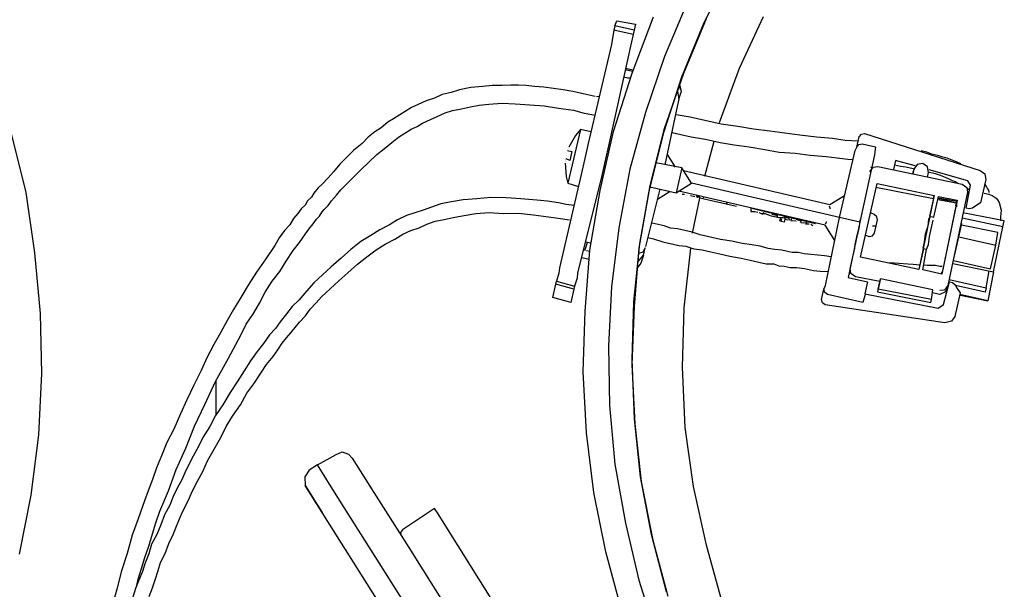
# Model space of a CAD drawing. Units: millimetres. Extents: x 34589 to 61231, y 2956 to 11207.
# Drawn here: x 52310 to 52766, y 10326 to 10589 of the extents above; entities that cross this region are included whole.
import ezdxf

# ---------------------------------------------------------------- set-up
doc = ezdxf.new("R2010")
doc.units = ezdxf.units.MM
doc.layers.add('AIRZONE HARDWARE', color=7, linetype='Continuous')
doc.layers.add('PDF4_Geometry', color=7, linetype='Continuous')

msp = doc.modelspace()

# ---------------------------------------------------------------- linework, layer by layer
at = {"layer": 'AIRZONE HARDWARE', "color": 7, "lineweight": 25}
for p, q in [((52639.01, 10612.23), (52626.73, 10588.11)), ((52619.3, 10598.04), (52608.5, 10572.5)), ((52593.48, 10564.78), (52603.33, 10590.89)), ((52654.26, 10590.85), (52643.09, 10566.83)), ((52585.51, 10586.67), (52585.05, 10584.62)), ((52585.51, 10586.67), (52586.4, 10588.98)), ((52594.39, 10584.66), (52585.51, 10586.67)), ((52586.4, 10588.98), (52595.01, 10587.39)), ((52595.01, 10587.39), (52594.39, 10584.66)), ((52626.73, 10588.11), (52616.35, 10562.83)), ((52617.5, 10564.73), (52627.88, 10590)), ((52585.05, 10584.62), (52583.93, 10578.06)), ((52593.92, 10582.62), (52585.05, 10584.62)), ((52593.92, 10582.62), (52592.38, 10575.79)), ((52594.39, 10584.66), (52593.92, 10582.62)), ((52583.93, 10578.06), (52583.31, 10575.33)), ((52583.31, 10575.33), (52573.16, 10532.07)), ((52591.92, 10573.74), (52582.3, 10529.64)), ((52592.38, 10575.79), (52591.92, 10573.74)), ((52608.5, 10572.5), (52599.74, 10546.5)), ((52584.83, 10537.68), (52593.48, 10564.78)), ((52593.63, 10565.46), (52590.22, 10566.23)), ((52593.79, 10566.15), (52590.37, 10566.92)), ((52608.48, 10539.14), (52617.5, 10564.73)), ((52643.09, 10566.83), (52633.81, 10541.67)), ((52528.67, 10558.99), (52524.27, 10558.56)), ((52533.34, 10559.01), (52528.67, 10558.99)), ((52537.33, 10559.19), (52533.34, 10559.01)), ((52540.89, 10559.1), (52537.33, 10559.19)), ((52544.46, 10559.01), (52540.89, 10559.1)), ((52548.29, 10558.5), (52544.46, 10559.01)), ((52592.18, 10562.2), (52589.45, 10562.82)), ((52590.13, 10562.67), (52590.13, 10562.67)), ((52592.6, 10562.47), (52590.81, 10562.51)), ((52590.81, 10562.51), (52590.81, 10562.51)), ((52616.35, 10562.83), (52608.02, 10537.1)), ((52616.06, 10556.8), (52615.32, 10559.84)), ((52616.33, 10556.38), (52615.58, 10559.42)), ((52505.51, 10554.91), (52501.9, 10553.21)), ((52509.65, 10555.76), (52505.51, 10554.91)), ((52513.52, 10557.04), (52509.65, 10555.76)), ((52518.76, 10558.01), (52513.52, 10557.04)), ((52524.27, 10558.56), (52518.76, 10558.01)), ((52552.54, 10558.26), (52548.29, 10558.5)), ((52557.05, 10557.59), (52552.54, 10558.26)), ((52561.57, 10556.93), (52557.05, 10557.59)), ((52566.08, 10556.27), (52561.57, 10556.93)), ((52570.86, 10555.19), (52566.08, 10556.27)), ((52576.32, 10553.95), (52570.86, 10555.19)), ((52614.55, 10556.43), (52615.14, 10552.71)), ((52615.14, 10552.71), (52616.33, 10556.38)), ((52616.06, 10556.8), (52616.06, 10556.8)), ((52494.41, 10550.24), (52491.22, 10548.81)), ((52498.02, 10551.94), (52494.41, 10550.24)), ((52501.9, 10553.21), (52498.02, 10551.94)), ((52518.54, 10549.09), (52522.68, 10549.95)), ((52522.68, 10549.95), (52527.08, 10550.38)), ((52527.08, 10550.38), (52533.27, 10550.78)), ((52533.27, 10550.78), (52539.31, 10550.49)), ((52539.31, 10550.49), (52546.02, 10550.05)), ((52546.02, 10550.05), (52552.74, 10549.6)), ((52552.74, 10549.6), (52559.3, 10548.48)), ((52578.1, 10553.91), (52577, 10553.8)), ((52577, 10553.8), (52577, 10553.8)), ((52615.14, 10552.71), (52614.37, 10549.29)), ((52485.78, 10545.38), (52482.85, 10543.53)), ((52488.29, 10546.97), (52485.78, 10545.38)), ((52491.22, 10548.81), (52488.29, 10546.97)), ((52503.19, 10544.67), (52506.8, 10546.36)), ((52506.8, 10546.36), (52510.26, 10547.38)), ((52510.26, 10547.38), (52514.4, 10548.23)), ((52514.4, 10548.23), (52518.54, 10549.09)), ((52559.3, 10548.48), (52566.28, 10547.62)), ((52566.28, 10547.62), (52571.32, 10546.12)), ((52571.32, 10546.12), (52576.51, 10545.3)), ((52599.74, 10546.5), (52592.36, 10520.19)), ((52614.37, 10549.29), (52608.61, 10522.26)), ((52620.42, 10544.34), (52613.86, 10545.46)), ((52480.34, 10541.95), (52477.25, 10539.42)), ((52482.85, 10543.53), (52480.34, 10541.95)), ((52493.88, 10539.96), (52496.39, 10541.55)), ((52496.39, 10541.55), (52500, 10543.24)), ((52500, 10543.24), (52503.19, 10544.67)), ((52627.24, 10542.79), (52620.42, 10544.34)), ((52634.75, 10541.09), (52627.24, 10542.79)), ((52642.41, 10540.08), (52634.75, 10541.09)), ((52305.78, 10536.75), (52312.5, 10509.4)), ((52474.32, 10537.57), (52471.24, 10535.04)), ((52477.25, 10539.42), (52474.32, 10537.57)), ((52485.24, 10535.1), (52488.17, 10536.95)), ((52488.17, 10536.95), (52491.1, 10538.8)), ((52491.1, 10538.8), (52493.88, 10539.96)), ((52569.62, 10538.61), (52563.64, 10513.78)), ((52567.22, 10535.92), (52564.2, 10530.51)), ((52569.62, 10538.61), (52567.22, 10535.92)), ((52567.22, 10535.92), (52567.22, 10535.92)), ((52574.4, 10537.53), (52569.62, 10538.61)), ((52578.66, 10510.38), (52584.83, 10537.68)), ((52608.02, 10537.1), (52601.32, 10510.63)), ((52601.78, 10512.68), (52608.48, 10539.14)), ((52612.01, 10537.27), (52616.1, 10536.34)), ((52616.1, 10536.34), (52620.88, 10535.26)), ((52649.66, 10538.8), (52642.41, 10540.08)), ((52657.32, 10537.78), (52649.66, 10538.8)), ((52664.3, 10536.92), (52657.32, 10537.78)), ((52671.28, 10536.06), (52664.3, 10536.92)), ((52678.94, 10535.04), (52671.28, 10536.06)), ((52698.71, 10535.23), (52699.71, 10536.44)), ((52699.71, 10536.44), (52701.22, 10536.82)), ((52701.22, 10536.82), (52754.75, 10519.69)), ((52468.42, 10532.09), (52464.5, 10529.03)), ((52471.24, 10535.04), (52468.42, 10532.09)), ((52478.66, 10529.77), (52482.16, 10532.57)), ((52482.16, 10532.57), (52485.24, 10535.1)), ((52573.16, 10532.07), (52571.62, 10525.24)), ((52620.88, 10535.26), (52627.44, 10534.14)), ((52627.15, 10516.99), (52631.53, 10533.21)), ((52627.44, 10534.14), (52634.26, 10532.59)), ((52634.26, 10532.59), (52640.83, 10531.47)), ((52640.83, 10531.47), (52647.8, 10530.61)), ((52686.34, 10534.44), (52678.94, 10535.04)), ((52692.22, 10533.47), (52686.34, 10534.44)), ((52698.25, 10533.18), (52692.22, 10533.47)), ((52697.63, 10530.45), (52698.71, 10535.23)), ((52697.63, 10530.45), (52698.62, 10531.67)), ((52698.62, 10531.67), (52700.14, 10532.04)), ((52700.14, 10532.04), (52706.29, 10530.65)), ((52464.5, 10529.03), (52461.26, 10525.82)), ((52471.5, 10523.5), (52475.15, 10526.98)), ((52475.15, 10526.98), (52478.66, 10529.77)), ((52563.47, 10528.88), (52563.47, 10528.88)), ((52563.47, 10528.88), (52565.52, 10528.42)), ((52563.63, 10529.56), (52563.63, 10529.56)), ((52564.05, 10529.83), (52564.05, 10529.83)), ((52564.2, 10530.51), (52564.2, 10530.51)), ((52565.52, 10528.42), (52564.59, 10524.32)), ((52582.3, 10529.64), (52580.75, 10522.82)), ((52582.41, 10528.54), (52582.41, 10528.54)), ((52609.69, 10527.03), (52613.39, 10521.18)), ((52647.8, 10530.61), (52655.05, 10529.33)), ((52655.05, 10529.33), (52661.61, 10528.2)), ((52661.61, 10528.2), (52669.01, 10527.6)), ((52669.01, 10527.6), (52675.99, 10526.74)), ((52675.99, 10526.74), (52683.39, 10526.14)), ((52689.54, 10497.85), (52696.91, 10528.83)), ((52696.91, 10528.83), (52697.63, 10530.45)), ((52705.78, 10526.82), (52699.09, 10495.69)), ((52706.29, 10530.65), (52705.78, 10526.82)), ((52458.02, 10522.6), (52455.05, 10518.97)), ((52461.26, 10525.82), (52458.02, 10522.6)), ((52467.84, 10520.02), (52471.5, 10523.5)), ((52562.5, 10523), (52562.9, 10516.81)), ((52562.55, 10524.78), (52562.55, 10524.78)), ((52562.66, 10523.68), (52562.66, 10523.68)), ((52562.81, 10524.37), (52562.81, 10524.37)), ((52564.59, 10524.32), (52562.96, 10525.05)), ((52562.96, 10525.05), (52562.96, 10525.05)), ((52571.62, 10525.24), (52569.92, 10517.74)), ((52580.75, 10522.82), (52579.21, 10515.99)), ((52616.53, 10520.82), (52604.51, 10523.18)), ((52683.39, 10526.14), (52691.05, 10525.13)), ((52691.05, 10525.13), (52693.51, 10524.93)), ((52693.51, 10524.93), (52695.98, 10524.73)), ((52455.05, 10518.97), (52452.65, 10516.29)), ((52464.6, 10516.81), (52467.84, 10520.02)), ((52569.92, 10517.74), (52559.77, 10474.47)), ((52592.36, 10520.19), (52587.28, 10493)), ((52616.53, 10520.82), (52613.91, 10509.22)), ((52621.02, 10513.71), (52616.53, 10520.82)), ((52617.33, 10519.57), (52685.16, 10503.86)), ((52703.66, 10519.05), (52705.23, 10521.2)), ((52705.07, 10520.52), (52704.12, 10521.09)), ((52705.23, 10521.2), (52707.43, 10521.42)), ((52707.43, 10521.42), (52746.49, 10513.3)), ((52449.83, 10513.34), (52448, 10511.6)), ((52452.65, 10516.29), (52449.83, 10513.34)), ((52458.55, 10510.65), (52461.37, 10513.6)), ((52461.37, 10513.6), (52464.6, 10516.81)), ((52562.9, 10516.81), (52563.64, 10513.78)), ((52562.9, 10516.81), (52562.9, 10516.81)), ((52563.64, 10513.78), (52568.68, 10512.28)), ((52579.21, 10515.99), (52568.23, 10472.2)), ((52579.78, 10516.94), (52579.78, 10516.94)), ((52613.91, 10509.22), (52621.02, 10513.71)), ((52689.54, 10497.85), (52621.02, 10513.71)), ((52699.37, 10479.48), (52707.09, 10513.61)), ((52707.09, 10513.61), (52733.45, 10508)), ((52312.5, 10509.4), (52316.61, 10481.57)), ((52446.02, 10509.18), (52444.87, 10507.28)), ((52448, 10511.6), (52446.02, 10509.18)), ((52456.56, 10508.23), (52458.55, 10510.65)), ((52573.85, 10482.77), (52578.66, 10510.38)), ((52601.32, 10510.63), (52596.66, 10483.71)), ((52597.12, 10485.75), (52601.78, 10512.68)), ((52606.4, 10510.92), (52599.7, 10484.45)), ((52601.62, 10512), (52613.91, 10509.22)), ((52611.18, 10509.84), (52605.32, 10506.14)), ((52683, 10494.31), (52615.16, 10510.01)), ((52615.96, 10508.76), (52615.96, 10508.76)), ((52615.96, 10508.76), (52615.96, 10508.76)), ((52616.64, 10508.6), (52617.74, 10508.71)), ((52616.64, 10508.6), (52616.64, 10508.6)), ((52616.79, 10509.28), (52616.79, 10509.28)), ((52706.37, 10511.98), (52733.14, 10506.64)), ((52443.04, 10505.55), (52441.9, 10503.65)), ((52444.87, 10507.28), (52443.04, 10505.55)), ((52452.6, 10503.38), (52454.16, 10505.54)), ((52454.16, 10505.54), (52456.56, 10508.23)), ((52504.78, 10504.13), (52500.49, 10502.59)), ((52508.92, 10504.99), (52504.78, 10504.13)), ((52515.26, 10506.07), (52508.92, 10504.99)), ((52521.45, 10506.46), (52515.26, 10506.07)), ((52528.06, 10507.12), (52521.45, 10506.46)), ((52535.19, 10506.94), (52528.06, 10507.12)), ((52541.91, 10506.5), (52535.19, 10506.94)), ((52549.31, 10505.9), (52541.91, 10506.5)), ((52554.24, 10505.5), (52549.31, 10505.9)), ((52559.43, 10504.68), (52554.24, 10505.5)), ((52562.85, 10503.91), (52559.43, 10504.68)), ((52566.68, 10503.4), (52562.85, 10503.91)), ((52618, 10508.29), (52618, 10508.29)), ((52618, 10508.29), (52618, 10508.29)), ((52618.69, 10508.14), (52618.69, 10508.14)), ((52618.69, 10508.14), (52618.69, 10508.14)), ((52618.69, 10508.14), (52618.69, 10508.14)), ((52619.37, 10507.98), (52619.37, 10507.98)), ((52619.37, 10507.98), (52619.37, 10507.98)), ((52619.37, 10507.98), (52619.37, 10507.98)), ((52620.05, 10507.83), (52620.05, 10507.83)), ((52620.05, 10507.83), (52620.05, 10507.83)), ((52620.05, 10507.83), (52620.05, 10507.83)), ((52620.47, 10508.09), (52620.47, 10508.09)), ((52620.47, 10508.09), (52622.52, 10507.63)), ((52621.54, 10490.63), (52624.83, 10506.75)), ((52622.52, 10507.63), (52622.52, 10507.63)), ((52622.52, 10507.63), (52622.52, 10507.63)), ((52622.78, 10507.21), (52622.78, 10507.21)), ((52622.78, 10507.21), (52622.78, 10507.21)), ((52623.36, 10508.16), (52623.46, 10507.06)), ((52623.46, 10507.06), (52623.46, 10507.06)), ((52624.15, 10506.9), (52624.04, 10508)), ((52624.15, 10506.9), (52624.15, 10506.9)), ((52624.83, 10506.75), (52624.72, 10507.85)), ((52626.19, 10506.44), (52624.83, 10506.75)), ((52626.19, 10506.44), (52626.77, 10507.39)), ((52630.29, 10505.51), (52626.19, 10506.44)), ((52635.07, 10504.43), (52630.29, 10505.51)), ((52635.07, 10504.43), (52635.07, 10504.43)), ((52637.12, 10503.97), (52635.07, 10504.43)), ((52637.12, 10503.97), (52637.69, 10504.92)), ((52640.53, 10503.2), (52637.12, 10503.97)), ((52685.16, 10503.86), (52691.86, 10508.09)), ((52733.14, 10506.64), (52726.41, 10473.72)), ((52438.5, 10499.76), (52436.52, 10497.33)), ((52440.07, 10501.91), (52438.5, 10499.76)), ((52441.9, 10503.65), (52440.07, 10501.91)), ((52448.63, 10498.54), (52449.78, 10500.43)), ((52449.78, 10500.43), (52450.77, 10501.64)), ((52450.77, 10501.64), (52452.6, 10503.38)), ((52492.74, 10500.04), (52488.86, 10498.77)), ((52496.61, 10501.32), (52492.74, 10500.04)), ((52500.49, 10502.59), (52496.61, 10501.32)), ((52514.67, 10498.67), (52521.01, 10499.74)), ((52521.01, 10499.74), (52527.2, 10500.14)), ((52527.2, 10500.14), (52533.91, 10499.7)), ((52533.91, 10499.7), (52540.78, 10499.93)), ((52540.78, 10499.93), (52547.76, 10499.07)), ((52641.89, 10502.89), (52640.53, 10503.2)), ((52641.89, 10502.89), (52641.89, 10502.89)), ((52678.48, 10494.97), (52648.19, 10502.18)), ((52648.19, 10502.18), (52648.19, 10502.18)), ((52648.3, 10501.08), (52648.3, 10501.08)), ((52648.3, 10501.08), (52648.3, 10501.08)), ((52648.45, 10501.76), (52648.56, 10500.66)), ((52648.56, 10500.66), (52650.35, 10500.62)), ((52648.98, 10500.93), (52648.98, 10500.93)), ((52650.35, 10500.62), (52650.35, 10500.62)), ((52650.35, 10500.62), (52651.71, 10500.31)), ((52651.71, 10500.31), (52651.71, 10500.31)), ((52651.71, 10500.31), (52651.71, 10500.31)), ((52651.98, 10499.89), (52651.98, 10499.89)), ((52652.39, 10500.15), (52654.02, 10499.43)), ((52652.39, 10500.15), (52652.39, 10500.15)), ((52655.12, 10499.54), (52653.34, 10499.58)), ((52654.02, 10499.43), (52654.6, 10500.37)), ((52654.86, 10499.95), (52654.86, 10499.95)), ((52658.12, 10498.5), (52655.12, 10499.54)), ((52655.28, 10500.22), (52655.28, 10500.22)), ((52685.38, 10501.66), (52685.01, 10503.18)), ((52685.01, 10503.18), (52685.01, 10503.18)), ((52705.64, 10499.23), (52704.01, 10499.96)), ((52436.52, 10497.33), (52434.8, 10494.5)), ((52443.68, 10492.49), (52445.66, 10494.91)), ((52445.66, 10494.91), (52447.22, 10497.07)), ((52447.22, 10497.07), (52448.63, 10498.54)), ((52484.83, 10496.81), (52481.06, 10494.43)), ((52488.86, 10498.77), (52484.83, 10496.81)), ((52494.76, 10493.13), (52498.37, 10494.82)), ((52498.37, 10494.82), (52502.25, 10496.1)), ((52502.25, 10496.1), (52506.39, 10496.95)), ((52506.39, 10496.95), (52510.53, 10497.81)), ((52510.53, 10497.81), (52514.67, 10498.67)), ((52547.76, 10499.07), (52554.74, 10498.21)), ((52554.74, 10498.21), (52559.25, 10497.55)), ((52559.25, 10497.55), (52564.45, 10496.73)), ((52564.45, 10496.73), (52564.45, 10496.73)), ((52564.71, 10496.31), (52564.71, 10496.31)), ((52605.58, 10494.6), (52602.85, 10495.22)), ((52602.85, 10495.22), (52602.85, 10495.22)), ((52602.85, 10495.22), (52602.85, 10495.22)), ((52657.17, 10499.07), (52657.17, 10499.07)), ((52660.17, 10498.04), (52657.44, 10498.65)), ((52657.44, 10498.65), (52657.44, 10498.65)), ((52661.53, 10497.73), (52658.12, 10498.5)), ((52658.12, 10498.5), (52658.12, 10498.5)), ((52658.12, 10498.5), (52658.12, 10498.5)), ((52661, 10498.56), (52658.27, 10499.18)), ((52660.17, 10498.04), (52660.17, 10498.04)), ((52660.17, 10498.04), (52660.17, 10498.04)), ((52660.32, 10498.72), (52660.32, 10498.72)), ((52660.32, 10498.72), (52660.32, 10498.72)), ((52660.85, 10497.88), (52660.74, 10498.98)), ((52663.31, 10497.68), (52660.85, 10497.88)), ((52661.53, 10497.73), (52661.53, 10497.73)), ((52661.9, 10496.21), (52662.21, 10497.57)), ((52661.9, 10496.21), (52661.9, 10496.21)), ((52662.59, 10496.05), (52662.9, 10497.42)), ((52663.95, 10495.74), (52662.59, 10496.05)), ((52662.9, 10497.42), (52662.9, 10497.42)), ((52665.78, 10497.48), (52663.31, 10497.68)), ((52663.31, 10497.68), (52663.31, 10497.68)), ((52663.31, 10497.68), (52663.31, 10497.68)), ((52663.31, 10497.68), (52663.31, 10497.68)), ((52666.46, 10497.33), (52663.73, 10497.95)), ((52664.42, 10497.79), (52663.95, 10495.74)), ((52664.26, 10497.11), (52665.63, 10496.8)), ((52665.63, 10496.8), (52665.63, 10496.8)), ((52665.63, 10496.8), (52665.63, 10496.8)), ((52665.63, 10496.8), (52665.63, 10496.8)), ((52665.63, 10496.8), (52665.63, 10496.8)), ((52665.63, 10496.8), (52665.63, 10496.8)), ((52665.63, 10496.8), (52665.63, 10496.8)), ((52665.63, 10496.8), (52665.63, 10496.8)), ((52666.31, 10496.65), (52666.2, 10497.75)), ((52667.41, 10496.76), (52666.31, 10496.65)), ((52666.46, 10497.33), (52666.46, 10497.33)), ((52667.56, 10497.44), (52666.99, 10496.49)), ((52666.99, 10496.49), (52669.46, 10496.29)), ((52668.77, 10496.45), (52668.77, 10496.45)), ((52669.46, 10496.29), (52669.46, 10496.29)), ((52671.24, 10496.25), (52669.61, 10496.98)), ((52669.72, 10495.87), (52669.72, 10495.87)), ((52670.98, 10496.67), (52670.98, 10496.67)), ((52671.09, 10495.57), (52671.09, 10495.57)), ((52671.09, 10495.57), (52671.09, 10495.57)), ((52671.09, 10495.57), (52671.09, 10495.57)), ((52671.09, 10495.57), (52671.09, 10495.57)), ((52671.35, 10495.15), (52671.35, 10495.15)), ((52671.77, 10495.41), (52671.66, 10496.51)), ((52674.24, 10495.21), (52671.77, 10495.41)), ((52671.77, 10495.41), (52671.77, 10495.41)), ((52671.92, 10496.09), (52671.92, 10496.09)), ((52673.13, 10495.1), (52673.13, 10495.1)), ((52673.82, 10494.95), (52675.6, 10494.9)), ((52674.24, 10495.21), (52674.24, 10495.21)), ((52674.5, 10494.79), (52674.39, 10495.89)), ((52675.6, 10494.9), (52675.6, 10494.9)), ((52675.6, 10494.9), (52675.6, 10494.9)), ((52676.28, 10494.75), (52676.28, 10494.75)), ((52676.28, 10494.75), (52677.23, 10494.18)), ((52678.48, 10494.97), (52678.48, 10494.97)), ((52683.12, 10466.3), (52689.54, 10497.85)), ((52683.15, 10494.99), (52683.73, 10495.94)), ((52691.59, 10497.39), (52689.54, 10497.85)), ((52699.09, 10495.69), (52691.59, 10497.39)), ((52699.09, 10495.69), (52693.65, 10470.01)), ((52698.98, 10496.79), (52698.63, 10493.64)), ((52706.85, 10498.24), (52705.64, 10499.23)), ((52706.6, 10493.99), (52707.22, 10496.72)), ((52707.22, 10496.72), (52706.85, 10498.24)), ((52432.4, 10491.81), (52429.85, 10488.44)), ((52434.8, 10494.5), (52432.4, 10491.81)), ((52439.4, 10486.28), (52442.11, 10490.33)), ((52442.11, 10490.33), (52443.68, 10492.49)), ((52476.62, 10492.21), (52472.43, 10489.57)), ((52481.06, 10494.43), (52476.62, 10492.21)), ((52483.51, 10487.78), (52487.27, 10490.16)), ((52487.27, 10490.16), (52490.88, 10491.85)), ((52490.88, 10491.85), (52494.76, 10493.13)), ((52587.28, 10493), (52583.99, 10465.77)), ((52608.31, 10493.98), (52605.58, 10494.6)), ((52611.3, 10492.95), (52608.31, 10493.98)), ((52614.45, 10492.59), (52611.3, 10492.95)), ((52617.87, 10491.82), (52614.45, 10492.59)), ((52621.28, 10491.05), (52617.87, 10491.82)), ((52624.96, 10489.86), (52621.28, 10491.05)), ((52677.23, 10494.18), (52677.23, 10494.18)), ((52677.23, 10494.18), (52677.23, 10494.18)), ((52677.65, 10494.44), (52677.65, 10494.44)), ((52677.91, 10494.02), (52677.91, 10494.02)), ((52687.49, 10487.19), (52683, 10494.31)), ((52683, 10494.31), (52683, 10494.31)), ((52697.09, 10486.81), (52697.86, 10490.23)), ((52698.01, 10490.91), (52697.7, 10489.54)), ((52697.86, 10490.23), (52697.86, 10490.23)), ((52698.63, 10493.64), (52698.01, 10490.91)), ((52704.82, 10494.03), (52706.6, 10493.99)), ((52704.84, 10489.36), (52705.83, 10490.58)), ((52705.83, 10490.58), (52706.6, 10493.99)), ((52429.85, 10488.44), (52427.97, 10484.92)), ((52436.43, 10482.65), (52439.4, 10486.28)), ((52467.83, 10486.67), (52463.07, 10483.08)), ((52472.43, 10489.57), (52467.83, 10486.67)), ((52479.06, 10485.56), (52483.51, 10487.78)), ((52571.64, 10482.55), (52572.84, 10486.23)), ((52574.2, 10485.92), (52572.15, 10486.38)), ((52594.25, 10458.78), (52597.12, 10485.75)), ((52600.62, 10488.55), (52601.99, 10488.24)), ((52601.99, 10488.24), (52603.35, 10487.93)), ((52603.35, 10487.93), (52607.71, 10486.59)), ((52607.71, 10486.59), (52611.81, 10485.66)), ((52611.81, 10485.66), (52615.22, 10484.89)), ((52629.05, 10488.93), (52624.96, 10489.86)), ((52634.51, 10487.7), (52629.05, 10488.93)), ((52639.71, 10486.88), (52634.51, 10487.7)), ((52644.48, 10485.8), (52639.71, 10486.88)), ((52649, 10485.14), (52644.48, 10485.8)), ((52696.78, 10485.45), (52697.09, 10486.81)), ((52697.7, 10489.54), (52697.7, 10489.54)), ((52701.69, 10489.72), (52703.32, 10488.99)), ((52703.32, 10488.99), (52704.84, 10489.36)), ((52316.61, 10481.57), (52319.2, 10453.36)), ((52427.97, 10484.92), (52423.7, 10478.71)), ((52433.15, 10477.65), (52436.43, 10482.65)), ((52463.07, 10483.08), (52458.58, 10479.07)), ((52470.53, 10479.6), (52474.87, 10482.92)), ((52474.87, 10482.92), (52479.06, 10485.56)), ((52571.64, 10482.55), (52571.64, 10482.55)), ((52571.77, 10454.54), (52573.85, 10482.77)), ((52573.69, 10482.09), (52572.33, 10482.39)), ((52572.33, 10482.39), (52572.33, 10482.39)), ((52596.66, 10483.71), (52594.47, 10456.58)), ((52598.4, 10481.88), (52596.46, 10481.24)), ((52599.54, 10483.77), (52598.4, 10481.88)), ((52598.77, 10480.36), (52599.54, 10483.77)), ((52599.7, 10484.45), (52599.7, 10484.45)), ((52615.22, 10484.89), (52618.37, 10484.53)), ((52617.65, 10456), (52620.68, 10483.65)), ((52618.37, 10484.53), (52622.05, 10483.34)), ((52622.05, 10483.34), (52625.88, 10482.84)), ((52625.88, 10482.84), (52629.97, 10481.91)), ((52629.97, 10481.91), (52634.07, 10480.98)), ((52652.83, 10484.63), (52649, 10485.14)), ((52656.51, 10483.44), (52652.83, 10484.63)), ((52659.65, 10483.09), (52656.51, 10483.44)), ((52662.8, 10482.73), (52659.65, 10483.09)), ((52664.85, 10482.27), (52662.8, 10482.73)), ((52667.58, 10481.65), (52664.85, 10482.27)), ((52670.46, 10481.72), (52667.58, 10481.65)), ((52673.19, 10481.1), (52670.46, 10481.72)), ((52676.34, 10480.75), (52673.19, 10481.1)), ((52695.81, 10479.57), (52696.73, 10483.67)), ((52696.73, 10483.67), (52696.78, 10485.45)), ((52728.57, 10483.28), (52726.41, 10473.72)), ((52728.19, 10473.68), (52729.94, 10482.97)), ((52423.7, 10478.71), (52419.43, 10472.5)), ((52430.28, 10472.92), (52433.15, 10477.65)), ((52458.58, 10479.07), (52454.08, 10475.07)), ((52466.19, 10476.27), (52470.53, 10479.6)), ((52570.19, 10479.29), (52573.6, 10478.52)), ((52597.58, 10476.68), (52595.6, 10474.26)), ((52596.37, 10477.67), (52598.77, 10480.36)), ((52598.77, 10480.36), (52597.58, 10476.68)), ((52634.07, 10480.98), (52638.84, 10479.9)), ((52638.84, 10479.9), (52644.04, 10479.08)), ((52644.04, 10479.08), (52648.14, 10478.16)), ((52648.14, 10478.16), (52652.23, 10477.23)), ((52652.23, 10477.23), (52655.64, 10476.46)), ((52655.64, 10476.46), (52659.21, 10476.37)), ((52679.49, 10480.39), (52676.34, 10480.75)), ((52682.64, 10480.04), (52679.49, 10480.39)), ((52685.79, 10479.68), (52682.64, 10480.04)), ((52694.57, 10474.11), (52695.81, 10479.57)), ((52726.41, 10473.72), (52699.37, 10479.48)), ((52712.08, 10476.97), (52712.08, 10476.97)), ((52717.01, 10476.57), (52712.76, 10476.81)), ((52712.76, 10476.81), (52712.76, 10476.81)), ((52721.26, 10476.32), (52717.01, 10476.57)), ((52419.43, 10472.5), (52415.57, 10466.56)), ((52426.73, 10468.34), (52430.28, 10472.92)), ((52454.08, 10475.07), (52450.01, 10471.33)), ((52457.63, 10468.53), (52461.7, 10472.27)), ((52461.7, 10472.27), (52466.19, 10476.27)), ((52559.57, 10472.01), (52558.38, 10468.33)), ((52559.77, 10474.47), (52559.57, 10472.01)), ((52568.23, 10472.2), (52568.03, 10469.74)), ((52659.21, 10476.37), (52661.52, 10475.49)), ((52661.52, 10475.49), (52663.99, 10475.29)), ((52663.99, 10475.29), (52666.72, 10474.67)), ((52666.72, 10474.67), (52669.6, 10474.74)), ((52669.6, 10474.74), (52673.43, 10474.23)), ((52673.43, 10474.23), (52677.53, 10473.3)), ((52677.53, 10473.3), (52680.68, 10472.95)), ((52680.68, 10472.95), (52684.24, 10472.86)), ((52694.79, 10471.91), (52694.57, 10474.11)), ((52696.95, 10470.34), (52694.79, 10471.91)), ((52723.73, 10476.12), (52721.26, 10476.32)), ((52726.87, 10475.77), (52723.73, 10476.12)), ((52737.07, 10471.67), (52728.19, 10473.68)), ((52730.44, 10475.68), (52728.66, 10475.73)), ((52423.45, 10463.34), (52426.73, 10468.34)), ((52445.93, 10467.58), (52442.54, 10463.69)), ((52450.01, 10471.33), (52445.93, 10467.58)), ((52453.55, 10464.78), (52457.63, 10468.53)), ((52558.07, 10466.97), (52558.38, 10468.33)), ((52558.38, 10468.33), (52566.84, 10466.06)), ((52568.03, 10469.74), (52566.84, 10466.06)), ((52693.65, 10470.01), (52702.52, 10468.01)), ((52693.95, 10471.38), (52693.95, 10471.38)), ((52694.37, 10471.64), (52694.37, 10471.64)), ((52708.29, 10468.14), (52696.95, 10470.34)), ((52702.52, 10468.01), (52701.28, 10462.55)), ((52708.29, 10468.14), (52707.21, 10463.36)), ((52707.51, 10464.72), (52708.6, 10469.5)), ((52708.6, 10469.5), (52708.29, 10468.14)), ((52732.9, 10464.36), (52708.6, 10469.5)), ((52415.57, 10466.56), (52412.13, 10460.88)), ((52420.85, 10458.19), (52423.45, 10463.34)), ((52442.54, 10463.69), (52439.15, 10459.79)), ((52449.48, 10461.04), (52453.55, 10464.78)), ((52556.69, 10460.82), (52558.07, 10466.97)), ((52566.53, 10464.69), (52558.07, 10466.97)), ((52566.53, 10464.69), (52565.14, 10458.55)), ((52566.84, 10466.06), (52566.53, 10464.69)), ((52583.99, 10465.77), (52582.48, 10438.49)), ((52681.31, 10459.89), (52682.39, 10464.67)), ((52682.39, 10464.67), (52683.12, 10466.3)), ((52682.77, 10463.15), (52682.39, 10464.67)), ((52683.98, 10462.16), (52682.77, 10463.15)), ((52707.51, 10464.72), (52707.21, 10463.36)), ((52707.21, 10463.36), (52731.93, 10458.48)), ((52732.24, 10459.85), (52707.51, 10464.72)), ((52732.24, 10459.85), (52732.9, 10464.36)), ((52736.01, 10462.23), (52732.59, 10463)), ((52412.13, 10460.88), (52408.7, 10455.2)), ((52439.15, 10459.79), (52435.91, 10456.58)), ((52444.26, 10455.41), (52447.08, 10458.36)), ((52447.08, 10458.36), (52449.48, 10461.04)), ((52565.14, 10458.55), (52556.69, 10460.82)), ((52593.58, 10432.03), (52594.25, 10458.78)), ((52681.68, 10458.37), (52681.31, 10459.89)), ((52682.89, 10457.38), (52681.68, 10458.37)), ((52700.36, 10458.45), (52683.98, 10462.16)), ((52701.55, 10462.13), (52700.36, 10458.45)), ((52701.28, 10462.55), (52701.28, 10462.55)), ((52701.28, 10462.55), (52735.3, 10455.93)), ((52731.93, 10458.48), (52732.24, 10459.85)), ((52408.7, 10455.2), (52405.68, 10449.79)), ((52417.99, 10453.46), (52420.85, 10458.19)), ((52435.91, 10456.58), (52433.36, 10453.21)), ((52442.12, 10452.3), (52444.26, 10455.41)), ((52570.79, 10426.42), (52571.77, 10454.54)), ((52594.47, 10456.58), (52593.38, 10429.56)), ((52616.83, 10428.56), (52617.65, 10456)), ((52738.42, 10449.12), (52682.89, 10457.38)), ((52319.2, 10453.36), (52319.73, 10425.61)), ((52405.68, 10449.79), (52402.66, 10444.37)), ((52414.7, 10448.46), (52417.99, 10453.46)), ((52430.38, 10449.58), (52428.24, 10446.48)), ((52433.36, 10453.21), (52430.38, 10449.58)), ((52437.32, 10446.93), (52439.3, 10449.35)), ((52439.3, 10449.35), (52442.12, 10452.3)), ((52412.1, 10443.31), (52414.7, 10448.46)), ((52428.24, 10446.48), (52425.42, 10443.53)), ((52433.35, 10442.09), (52435.33, 10444.51)), ((52435.33, 10444.51), (52437.32, 10446.93)), ((52402.66, 10444.37), (52399.64, 10438.96)), ((52406.48, 10432.74), (52412.1, 10443.31)), ((52425.42, 10443.53), (52422.71, 10439.48)), ((52431.37, 10439.67), (52433.35, 10442.09)), ((52399.64, 10438.96), (52396.47, 10432.86)), ((52419.74, 10435.84), (52416.61, 10431.53)), ((52422.71, 10439.48), (52419.74, 10435.84)), ((52427.09, 10433.46), (52429.23, 10436.57)), ((52429.23, 10436.57), (52431.37, 10439.67)), ((52582.48, 10438.49), (52583.02, 10410.74)), ((52396.47, 10432.86), (52393.71, 10427.02)), ((52400.45, 10421.91), (52406.48, 10432.74)), ((52416.61, 10431.53), (52413.75, 10426.8)), ((52424.12, 10429.83), (52427.09, 10433.46)), ((52594.53, 10404.55), (52593.58, 10432.03)), ((52393.71, 10427.02), (52390.38, 10420.24)), ((52413.75, 10426.8), (52410.47, 10421.8)), ((52421.41, 10425.78), (52424.12, 10429.83)), ((52572.27, 10398.11), (52570.79, 10426.42)), ((52593.38, 10429.56), (52594.75, 10402.35)), ((52618.05, 10400.66), (52616.83, 10428.56)), ((52319.73, 10425.61), (52318.34, 10397.23)), ((52395.51, 10411.19), (52400.45, 10421.91)), ((52410.47, 10421.8), (52407.18, 10416.8)), ((52418.13, 10420.78), (52421.41, 10425.78)), ((52390.38, 10420.24), (52387.06, 10413.46)), ((52415, 10416.47), (52418.13, 10420.78)), ((52387.06, 10413.46), (52384.15, 10406.95)), ((52407.18, 10416.8), (52403.75, 10411.12)), ((52411.98, 10411.05), (52415, 10416.47)), ((52390.73, 10401.15), (52395.51, 10411.19)), ((52403.75, 10411.12), (52400.46, 10406.13)), ((52408.28, 10405.79), (52411.98, 10411.05)), ((52583.02, 10410.74), (52585.5, 10383.64)), ((52384.15, 10406.95), (52381.08, 10399.75)), ((52400.46, 10406.13), (52397.86, 10400.97)), ((52405.41, 10401.06), (52408.28, 10405.79)), ((52597.43, 10377.71), (52594.53, 10404.55)), ((52381.08, 10399.75), (52377.91, 10393.65)), ((52386.63, 10390.96), (52390.73, 10401.15)), ((52397.86, 10400.97), (52394.58, 10395.98)), ((52402.81, 10395.91), (52405.41, 10401.06)), ((52594.75, 10402.35), (52597.65, 10375.51)), ((52621.89, 10373.25), (52618.05, 10400.66)), ((52318.34, 10397.23), (52314.89, 10369.31)), ((52394.58, 10395.98), (52392.55, 10391.77)), ((52399.8, 10390.49), (52402.81, 10395.91)), ((52575.69, 10370.43), (52572.27, 10398.11)), ((52377.91, 10393.65), (52375.42, 10387.4)), ((52382.26, 10381.19), (52386.63, 10390.96)), ((52392.55, 10391.77), (52390.11, 10387.3)), ((52396.78, 10385.08), (52399.8, 10390.49)), ((52375.42, 10387.4), (52373.08, 10381.83)), ((52390.11, 10387.3), (52388.23, 10383.78)), ((52447.66, 10383.25), (52456.29, 10388.11)), ((52456.29, 10388.11), (52459.07, 10389.28)), ((52459.07, 10389.28), (52462.06, 10388.24)), ((52462.06, 10388.24), (52463.8, 10386.42)), ((52463.8, 10386.42), (52473.84, 10370.51)), ((52373.08, 10381.83), (52371.17, 10376.52)), ((52378.58, 10371.26), (52382.26, 10381.19)), ((52388.23, 10383.78), (52386.21, 10379.58)), ((52394.59, 10380.19), (52396.78, 10385.08)), ((52443.89, 10380.87), (52441.76, 10377.77)), ((52447.66, 10383.25), (52443.89, 10380.87)), ((52457.17, 10368.19), (52447.66, 10383.25)), ((52585.5, 10383.64), (52590.44, 10356.33)), ((52371.17, 10376.52), (52369.25, 10371.22)), ((52384.75, 10376.32), (52382.88, 10372.8)), ((52386.21, 10379.58), (52384.75, 10376.32)), ((52392.15, 10375.72), (52394.59, 10380.19)), ((52441.76, 10377.77), (52441.93, 10373.79)), ((52602.53, 10351.09), (52597.43, 10377.71)), ((52382.88, 10372.8), (52380.85, 10368.59)), ((52389.7, 10371.25), (52392.15, 10375.72)), ((52442.46, 10372.95), (52441.93, 10373.79)), ((52441.93, 10373.79), (52447.74, 10364.58)), ((52442.2, 10373.37), (52442.2, 10373.37)), ((52444.57, 10369.6), (52442.46, 10372.95)), ((52597.65, 10375.51), (52603.01, 10348.46)), ((52627.94, 10346.05), (52621.89, 10373.25)), ((52314.89, 10369.31), (52309.4, 10341.86)), ((52369.25, 10371.22), (52367.48, 10366.59)), ((52374.64, 10361.75), (52378.58, 10371.26)), ((52380.85, 10368.59), (52379.24, 10364.65)), ((52387.52, 10366.37), (52389.7, 10371.25)), ((52449.85, 10361.23), (52444.57, 10369.6)), ((52460.07, 10363.58), (52457.17, 10368.19)), ((52473.84, 10370.51), (52489.94, 10344.99)), ((52581.32, 10342.97), (52575.69, 10370.43)), ((52367.48, 10366.59), (52364.53, 10358.29)), ((52379.24, 10364.65), (52376.8, 10360.18)), ((52384.92, 10361.21), (52387.52, 10366.37)), ((52447.74, 10364.58), (52449.85, 10361.23)), ((52514.47, 10277.38), (52460.07, 10363.58)), ((52501.93, 10363.08), (52487.13, 10353.16)), ((52503.25, 10360.99), (52501.93, 10363.08)), ((52364.53, 10358.29), (52361.73, 10350.68)), ((52372.72, 10356.44), (52374.64, 10361.75)), ((52376.8, 10360.18), (52375.03, 10355.56)), ((52382.58, 10355.64), (52384.92, 10361.21)), ((52452.49, 10357.05), (52449.85, 10361.23)), ((52536.26, 10308.68), (52503.25, 10360.99)), ((52371.22, 10351.4), (52372.72, 10356.44)), ((52375.03, 10355.56), (52373.27, 10350.94)), ((52380.82, 10351.02), (52382.58, 10355.64)), ((52506.1, 10272.1), (52452.49, 10357.05)), ((52590.44, 10356.33), (52596.64, 10329.82)), ((52361.73, 10350.68), (52359.46, 10342.22)), ((52369.57, 10345.68), (52371.22, 10351.4)), ((52373.27, 10350.94), (52370.82, 10346.47)), ((52378.79, 10346.82), (52380.82, 10351.02)), ((52487.13, 10353.16), (52486.14, 10351.95)), ((52486.14, 10351.95), (52486.51, 10350.43)), ((52609.41, 10324.42), (52602.53, 10351.09)), ((52367.65, 10340.37), (52369.57, 10345.68)), ((52370.82, 10346.47), (52369.48, 10342.11)), ((52377.03, 10342.19), (52378.79, 10346.82)), ((52489.94, 10344.99), (52520.31, 10296.86)), ((52603.01, 10348.46), (52610.05, 10322.48)), ((52635.23, 10319.65), (52627.94, 10346.05)), ((52359.46, 10342.22), (52356.92, 10334.19)), ((52366.15, 10335.33), (52367.65, 10340.37)), ((52369.48, 10342.11), (52367.71, 10337.49)), ((52375, 10337.99), (52377.03, 10342.19)), ((52588.73, 10315.46), (52581.32, 10342.97)), ((52364.65, 10330.29), (52366.15, 10335.33)), ((52367.71, 10337.49), (52366.52, 10333.81)), ((52373.81, 10334.31), (52375, 10337.99)), ((52356.92, 10334.19), (52354.65, 10325.73)), ((52366.52, 10333.81), (52364.92, 10329.87)), ((52372.47, 10329.95), (52373.81, 10334.31)), ((52363.31, 10325.93), (52361.96, 10321.57)), ((52364.92, 10329.87), (52363.31, 10325.93)), ((52363.88, 10326.87), (52364.19, 10328.24)), ((52364.19, 10328.24), (52364.65, 10330.29)), ((52369.67, 10322.34), (52371.28, 10326.28)), ((52371.28, 10326.28), (52372.47, 10329.95)), ((52596.64, 10329.82), (52605.04, 10303.52)), ((52354.65, 10325.73), (52352.38, 10317.28))]:
    msp.add_line(p, q, dxfattribs=at)
at = {"layer": 'AIRZONE HARDWARE', "color": 7}
for p, q in [((52745.5, 10462.95), (52743.03, 10452.03)), ((52741.46, 10449.87), (52738.42, 10449.12)), ((52743.03, 10452.03), (52741.46, 10449.87))]:
    msp.add_line(p, q, dxfattribs=at)
at = {"layer": 'AIRZONE HARDWARE', "color": 7, "lineweight": 25}
msp.add_lwpolyline([(52400.57, 10422.13), (52400.57, 10406.29)], dxfattribs=at)
at = {"layer": 'PDF4_Geometry', "lineweight": -3}
for p, q in [((52730.11, 10528.13), (52727.38, 10528.75)), ((52732.42, 10527.25), (52730.11, 10528.13)), ((52735.15, 10526.63), (52732.42, 10527.25)), ((52715.6, 10524.24), (52714.67, 10520.14)), ((52715.13, 10522.19), (52717.86, 10521.57)), ((52724.73, 10521.81), (52715.6, 10524.24)), ((52725.57, 10522.34), (52724.01, 10520.18)), ((52728.19, 10522.82), (52725.57, 10522.34)), ((52730.35, 10521.26), (52728.19, 10522.82)), ((52737.46, 10525.75), (52735.15, 10526.63)), ((52739.51, 10525.29), (52737.46, 10525.75)), ((52741.82, 10524.4), (52739.51, 10525.29)), ((52744.13, 10523.52), (52741.82, 10524.4)), ((52745.76, 10522.79), (52744.13, 10523.52)), ((52717.86, 10521.57), (52720.33, 10521.37)), ((52720.33, 10521.37), (52722.38, 10520.91)), ((52722.38, 10520.91), (52724.43, 10520.45)), ((52724.01, 10520.18), (52723.54, 10518.14)), ((52724.01, 10520.18), (52723.54, 10518.14)), ((52723.54, 10518.14), (52723.85, 10519.5)), ((52723.54, 10518.14), (52723.54, 10518.14)), ((52723.7, 10518.82), (52723.7, 10518.82)), ((52723.85, 10519.5), (52723.85, 10519.5)), ((52724.01, 10520.18), (52724.01, 10520.18)), ((52730.83, 10518.64), (52730.35, 10521.26)), ((52730.37, 10516.59), (52730.83, 10518.64)), ((52730.57, 10519.06), (52732.62, 10518.59)), ((52749, 10514.89), (52731.14, 10520)), ((52732.62, 10518.59), (52733.98, 10518.29)), ((52733.98, 10518.29), (52736.29, 10517.4)), ((52754.75, 10519.69), (52756.9, 10518.12)), ((52756.9, 10518.12), (52757.39, 10515.5)), ((52736.29, 10517.4), (52738.6, 10516.52)), ((52738.6, 10516.52), (52740.23, 10515.79)), ((52740.23, 10515.79), (52741.86, 10515.07)), ((52741.86, 10515.07), (52743.49, 10514.34)), ((52743.49, 10514.34), (52744.44, 10513.77)), ((52746.49, 10513.3), (52748.64, 10511.74)), ((52750.32, 10512.8), (52749, 10514.89)), ((52757.39, 10515.5), (52754.92, 10504.58)), ((52757.71, 10512.2), (52756.92, 10513.45)), ((52756.92, 10513.45), (52756.92, 10513.45)), ((52756.92, 10513.45), (52756.92, 10513.45)), ((52748.86, 10509.54), (52739.82, 10466.39)), ((52748.26, 10502.14), (52750.32, 10512.8)), ((52748.64, 10511.74), (52748.86, 10509.54)), ((52748.91, 10511.32), (52749.85, 10510.75)), ((52756.41, 10509.62), (52756.41, 10509.62)), ((52756.68, 10509.2), (52758.73, 10508.74)), ((52758.24, 10511.36), (52757.71, 10512.2)), ((52758.77, 10510.52), (52758.24, 10511.36)), ((52758.73, 10508.74), (52760.36, 10508.01)), ((52758.88, 10509.42), (52758.77, 10510.52)), ((52759.14, 10509.01), (52759.14, 10509.01)), ((52759.41, 10508.59), (52759.41, 10508.59)), ((52733.45, 10508), (52731.29, 10498.45)), ((52733.14, 10506.64), (52733.45, 10508)), ((52733.33, 10497.98), (52735.5, 10507.54)), ((52735.19, 10506.17), (52743.8, 10504.59)), ((52743.95, 10505.27), (52735.34, 10506.86)), ((52735.34, 10506.86), (52743.8, 10504.59)), ((52735.5, 10507.54), (52744.1, 10505.95)), ((52744.1, 10505.95), (52737.07, 10471.67)), ((52743.8, 10504.59), (52737.07, 10471.67)), ((52743.49, 10503.22), (52743.95, 10505.27)), ((52743.8, 10504.59), (52743.75, 10502.8)), ((52743.8, 10504.59), (52743.8, 10504.59)), ((52744.1, 10505.95), (52744.1, 10505.95)), ((52754.92, 10504.58), (52752.82, 10503.26)), ((52760.36, 10508.01), (52761.3, 10507.44)), ((52761.3, 10507.44), (52762.25, 10506.87)), ((52762.25, 10506.87), (52762.78, 10506.03)), ((52762.78, 10506.03), (52763.57, 10504.78)), ((52763.57, 10504.78), (52764.58, 10501.32)), ((52743.75, 10502.8), (52743.75, 10502.8)), ((52765.97, 10496.34), (52746.7, 10499.98)), ((52749.63, 10501.83), (52748.26, 10502.14)), ((52751.15, 10502.2), (52749.63, 10501.83)), ((52752.82, 10503.26), (52751.15, 10502.2)), ((52764.58, 10501.32), (52764.23, 10498.17)), ((52730.62, 10493.93), (52730.98, 10497.08)), ((52730.98, 10497.08), (52731.55, 10498.03)), ((52731.29, 10498.45), (52733.33, 10497.98)), ((52731.55, 10498.03), (52731.55, 10498.03)), ((52732.25, 10493.21), (52733.03, 10496.62)), ((52733.03, 10496.62), (52733.03, 10496.62)), ((52733.18, 10497.3), (52733.18, 10497.3)), ((52744.6, 10487.54), (52746.3, 10495.05)), ((52746.3, 10495.05), (52746.3, 10495.05)), ((52765.35, 10493.61), (52746.5, 10497.52)), ((52764.23, 10498.17), (52764.18, 10496.39)), ((52765.35, 10493.61), (52765.97, 10496.34)), ((52728.93, 10486.43), (52729.43, 10490.26)), ((52729.43, 10490.26), (52730.62, 10493.93)), ((52731.33, 10489.11), (52732.25, 10493.21)), ((52762.95, 10490.93), (52746.15, 10494.37)), ((52760.98, 10472.72), (52765.35, 10493.61)), ((52761.98, 10485.05), (52762.95, 10490.93)), ((52728.31, 10483.7), (52728.93, 10486.43)), ((52730.82, 10485.28), (52731.33, 10489.11)), ((52742.91, 10480.04), (52744.6, 10487.54)), ((52744.6, 10487.54), (52744.6, 10487.54)), ((52744.91, 10488.91), (52761.98, 10485.05)), ((52728.15, 10483.01), (52728.15, 10483.01)), ((52729.94, 10482.97), (52728.57, 10483.28)), ((52728.57, 10483.28), (52728.57, 10483.28)), ((52729.94, 10482.97), (52730.82, 10485.28)), ((52759.5, 10474.13), (52761.98, 10485.05)), ((52742.13, 10476.62), (52760.98, 10472.72)), ((52742.44, 10477.99), (52759.5, 10474.13)), ((52742.91, 10480.04), (52742.91, 10480.04)), ((52742.91, 10480.04), (52742.91, 10480.04)), ((52742.91, 10480.04), (52742.91, 10480.04)), ((52743.17, 10479.62), (52743.17, 10479.62)), ((52743.17, 10479.62), (52743.17, 10479.62)), ((52743.17, 10479.62), (52743.17, 10479.62)), ((52743.17, 10479.62), (52743.17, 10479.62)), ((52732.22, 10475.64), (52730.44, 10475.68)), ((52734.01, 10475.59), (52732.22, 10475.64)), ((52736.06, 10475.13), (52734.01, 10475.59)), ((52737.16, 10475.24), (52736.06, 10475.13)), ((52737.07, 10471.67), (52736.96, 10472.77)), ((52737.22, 10472.35), (52737.22, 10472.35)), ((52737.22, 10472.35), (52737.22, 10472.35)), ((52737.84, 10475.08), (52737.84, 10475.08)), ((52757.5, 10465.25), (52758.93, 10473.18)), ((52760.98, 10472.72), (52758.31, 10459.33)), ((52737.07, 10471.67), (52737.07, 10471.67)), ((52737.81, 10457.51), (52740.54, 10468.01)), ((52740.43, 10469.12), (52757.5, 10465.25)), ((52740.54, 10468.01), (52741.91, 10467.71)), ((52741.91, 10467.71), (52743.12, 10466.71)), ((52738.78, 10463.39), (52736.01, 10462.23)), ((52738.25, 10464.23), (52736.05, 10464.01)), ((52739.82, 10466.39), (52738.25, 10464.23)), ((52739.51, 10465.02), (52738.78, 10463.39)), ((52738.78, 10463.39), (52738.78, 10463.39)), ((52738.78, 10463.39), (52738.78, 10463.39)), ((52738.78, 10463.39), (52738.78, 10463.39)), ((52739.82, 10466.39), (52739.51, 10465.02)), ((52740.24, 10466.65), (52740.24, 10466.65)), ((52743.12, 10466.71), (52744.18, 10465.04)), ((52757.03, 10463.21), (52743.38, 10466.3)), ((52744.18, 10465.04), (52745.5, 10462.95)), ((52757.5, 10465.25), (52757.03, 10463.21)), ((52758.31, 10459.33), (52745.34, 10462.27)), ((52745.61, 10461.85), (52758.31, 10459.33)), ((52758.31, 10459.33), (52758.31, 10459.33)), ((52735.3, 10455.93), (52737.81, 10457.51))]:
    msp.add_line(p, q, dxfattribs=at)

doc.saveas('drawing.dxf')
